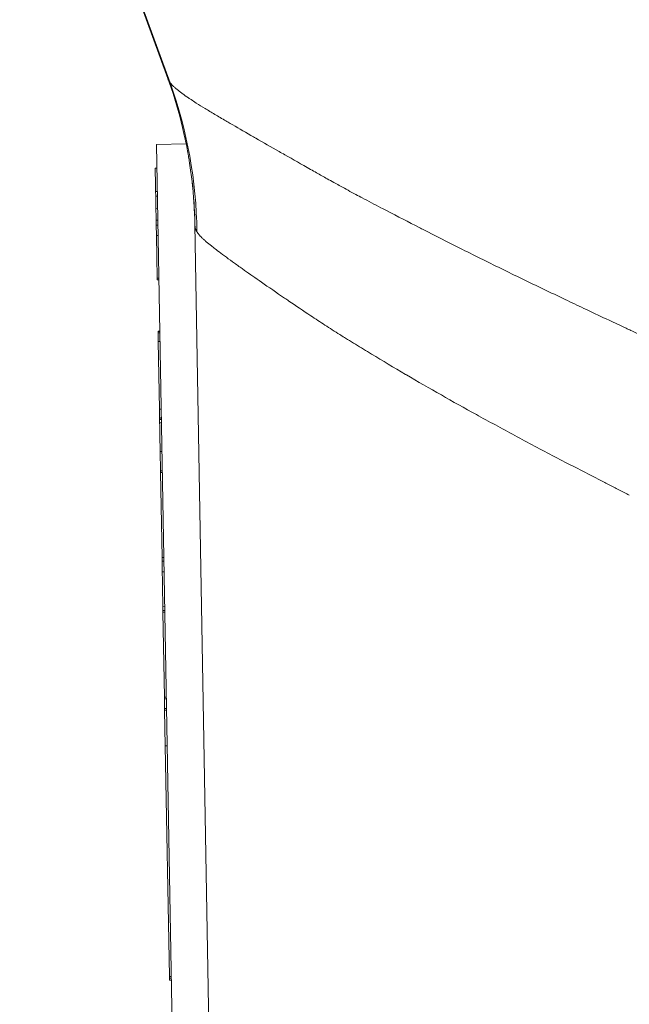
# Model space of a CAD drawing. Units: inches. Extents: x 0.1 to 10.9, y 0.1 to 8.4.
# Drawn here: x 5.1 to 5.1, y 7 to 7.1 of the extents above; entities that cross this region are included whole.
import ezdxf

# ---------------------------------------------------------------- set-up
doc = ezdxf.new("R2010")
doc.units = ezdxf.units.IN
doc.header["$MEASUREMENT"] = 0
doc.layers.add('Visible (ANSI)', color=7, linetype='Continuous', lineweight=5)
doc.layers.add('Visible Narrow (ANSI)', color=7, linetype='Continuous', lineweight=5)

msp = doc.modelspace()

# ---------------------------------------------------------------- linework, layer by layer
at = {"layer": 'Visible (ANSI)'}
for p, q in [((5.08902, 7.13092), (5.07145, 7.17918)), ((5.0912, 7.12314), (5.08769, 7.12308)), ((5.09056, 6.95904), (5.08769, 7.12308)), ((5.08774, 7.12025), (5.08752, 7.12025)), ((5.08779, 7.11751), (5.08757, 7.1175)), ((5.08761, 7.1155), (5.08758, 7.11693)), ((5.0878, 7.11693), (5.08758, 7.11693)), ((5.08782, 7.11551), (5.08761, 7.1155)), ((5.08766, 7.11228), (5.08764, 7.1135)), ((5.08786, 7.1135), (5.08764, 7.1135)), ((5.09505, 6.95228), (5.09223, 7.11359)), ((5.08775, 7.10723), (5.08766, 7.11228)), ((5.08788, 7.11228), (5.08766, 7.11228)), ((5.08797, 7.10723), (5.08775, 7.10723)), ((5.08797, 7.10703), (5.08775, 7.10702)), ((5.08808, 7.10094), (5.08786, 7.10094)), ((5.08808, 7.10091), (5.08786, 7.1009)), ((5.08808, 7.10073), (5.08786, 7.10072)), ((5.08788, 7.0997), (5.08786, 7.10072)), ((5.08802, 7.09169), (5.08788, 7.0997)), ((5.0881, 7.0997), (5.08788, 7.0997)), ((5.08804, 7.09066), (5.08802, 7.09169)), ((5.08824, 7.09169), (5.08802, 7.09169)), ((5.08826, 7.09067), (5.08804, 7.09066)), ((5.08826, 7.09049), (5.08804, 7.09048)), ((5.08826, 7.09046), (5.08804, 7.09046)), ((5.08833, 7.08667), (5.08811, 7.08666)), ((5.08815, 7.08437), (5.08811, 7.08666)), ((5.08837, 7.08438), (5.08815, 7.08437)), ((5.08833, 7.0741), (5.08815, 7.08416)), ((5.08837, 7.08416), (5.08815, 7.08416)), ((5.08855, 7.0741), (5.08833, 7.0741)), ((5.08834, 7.07365), (5.08833, 7.0741)), ((5.08856, 7.07365), (5.08834, 7.07365)), ((5.08866, 7.06781), (5.08844, 7.06781)), ((5.08866, 7.0676), (5.08844, 7.06759)), ((5.08862, 7.05753), (5.08844, 7.06759)), ((5.08884, 7.05754), (5.08862, 7.05753)), ((5.08864, 7.0562), (5.08862, 7.05732)), ((5.08884, 7.05732), (5.08862, 7.05732)), ((5.08886, 7.05621), (5.08864, 7.0562)), ((5.08886, 7.05619), (5.08864, 7.05618)), ((5.08886, 7.05617), (5.08864, 7.05617)), ((5.08872, 7.05174), (5.08864, 7.05598)), ((5.08886, 7.05598), (5.08864, 7.05598)), ((5.08872, 7.05174), (5.0892, 7.0244)), ((5.08894, 7.05174), (5.08872, 7.05174)), ((5.08941, 7.0244), (5.0892, 7.0244)), ((5.08942, 7.0242), (5.0892, 7.0242)), ((5.0892, 7.02395), (5.0892, 7.02419)), ((5.08942, 7.02419), (5.0892, 7.02419)), ((5.08942, 7.02396), (5.0892, 7.02395))]:
    msp.add_line(p, q, dxfattribs=at)
for points, knots in [([(5.13416, 7.21486), (5.15098, 7.20499), (5.18414, 7.18554), (5.22548, 7.16129), (5.2581, 7.1422), (5.29058, 7.12274), (5.33113, 7.10256), (5.4031, 7.07784), (5.49995, 7.06473), (5.59699, 7.07787), (5.66864, 7.1025), (5.70936, 7.1227), (5.74177, 7.14216), (5.77452, 7.16127), (5.81584, 7.18555), (5.84901, 7.20501), (5.86584, 7.21489)], [0.0606908, 0.0606908, 0.0606908, 0.0606908, 0.125, 0.1875, 0.21875, 0.25, 0.3125, 0.375, 0.5, 0.625, 0.6875, 0.75, 0.78125, 0.8125, 0.875, 0.939357, 0.939357, 0.939357, 0.939357]), ([(5.0916, 7.12086), (5.09158, 7.121), (5.09156, 7.12113), (5.09151, 7.12147), (5.09147, 7.12168), (5.09133, 7.12249), (5.09121, 7.1231), (5.09069, 7.12553), (5.09021, 7.12734), (5.08944, 7.12972), (5.08923, 7.13032), (5.08902, 7.13092)], [0, 0, 0, 0, 0.0048785, 0.0048785, 0.012243, 0.012243, 0.0343394, 0.0343394, 0.1007065, 0.1007065, 0.1232384, 0.1232384, 0.1232384, 0.1232384]), ([(5.08758, 7.11693), (5.08758, 7.11712), (5.08758, 7.11725), (5.08757, 7.1174), (5.08757, 7.1175), (5.08757, 7.1175)], [-0.05901176, -0.05901176, -0.05901176, -0.05901176, -0.02286848, -0.02286848, 0, 0, 0, 0]), ([(5.08763, 7.11409), (5.08762, 7.11457), (5.08762, 7.11487), (5.08761, 7.1152), (5.08761, 7.11536), (5.08761, 7.1155)], [-0.01531139, -0.01531139, -0.01531139, -0.01531139, -0.00922611, -0.00922611, -0.00319125, -0.00319125, -0.00319125, -0.00319125]), ([(5.08775, 7.10702), (5.08775, 7.10702), (5.08775, 7.10705), (5.08775, 7.10714), (5.08775, 7.10718), (5.08775, 7.10723)], [-0.10551782, -0.10551782, -0.10551782, -0.10551782, -0.09112393, -0.09112393, -0.08312784, -0.08312784, -0.08312784, -0.08312784]), ([(5.08804, 7.09048), (5.08804, 7.09048), (5.08804, 7.09052), (5.08804, 7.09061), (5.08804, 7.09064), (5.08804, 7.09066)], [-0.04293455, -0.04293455, -0.04293455, -0.04293455, -0.03055561, -0.03055561, -0.0269957, -0.0269957, -0.0269957, -0.0269957]), ([(5.08811, 7.08666), (5.0881, 7.08746), (5.08808, 7.08812), (5.08807, 7.08918), (5.08806, 7.08965), (5.08805, 7.09005)], [-0.04001041, -0.04001041, -0.04001041, -0.04001041, -0.01902879, -0.01902879, 0, 0, 0, 0]), ([(5.08815, 7.08416), (5.08815, 7.08417), (5.08815, 7.08417), (5.08815, 7.08431), (5.08815, 7.08437), (5.08815, 7.08437)], [-0.01260099, -0.01260099, -0.01260099, -0.01260099, -0.01206213, -0.01206213, 0, 0, 0, 0]), ([(5.08836, 7.07239), (5.08835, 7.07263), (5.08835, 7.07284), (5.08834, 7.07321), (5.08834, 7.07336), (5.08834, 7.07355), (5.08834, 7.0736), (5.08834, 7.07365)], [-0.04653983, -0.04653983, -0.04653983, -0.04653983, -0.03455694, -0.03455694, -0.02308743, -0.02308743, -0.01741094, -0.01741094, -0.01741094, -0.01741094]), ([(5.08843, 7.06826), (5.08841, 7.06918), (5.0884, 7.0701), (5.08837, 7.07147), (5.08837, 7.07196), (5.08836, 7.07239)], [-0.05134422, -0.05134422, -0.05134422, -0.05134422, -0.01951741, -0.01951741, 0, 0, 0, 0]), ([(5.08862, 7.05732), (5.08862, 7.05732), (5.08862, 7.05735), (5.08862, 7.05746), (5.08862, 7.05749), (5.08862, 7.05753)], [-0.04227872, -0.04227872, -0.04227872, -0.04227872, -0.02977984, -0.02977984, -0.02510558, -0.02510558, -0.02510558, -0.02510558]), ([(5.0892, 7.0242), (5.0892, 7.0242), (5.0892, 7.02422), (5.0892, 7.02431), (5.0892, 7.02435), (5.0892, 7.0244)], [-0.10551782, -0.10551782, -0.10551782, -0.10551782, -0.09112393, -0.09112393, -0.08325474, -0.08325474, -0.08325474, -0.08325474])]:
    msp.add_open_spline(points, degree=3, knots=knots, dxfattribs=at)
for points in [[(5.08902, 7.13092), (5.08902, 7.13092), (5.08902, 7.13092), (5.08902, 7.13092)], [(5.08757, 7.1175), (5.08756, 7.11811), (5.08754, 7.11918), (5.08752, 7.12025)], [(5.0916, 7.12086), (5.09172, 7.12014), (5.09182, 7.11941), (5.0919, 7.11867)], [(5.09223, 7.11359), (5.0922, 7.11529), (5.09209, 7.11703), (5.0919, 7.11867)], [(5.08764, 7.1135), (5.08764, 7.11368), (5.08763, 7.11388), (5.08763, 7.11409)], [(5.08786, 7.1009), (5.08786, 7.10092), (5.08786, 7.10094), (5.08786, 7.10094)], [(5.08786, 7.10072), (5.08786, 7.10083), (5.08786, 7.1009), (5.08786, 7.1009)], [(5.08804, 7.09046), (5.08804, 7.09046), (5.08804, 7.09047), (5.08804, 7.09048)], [(5.08805, 7.09005), (5.08805, 7.0902), (5.08805, 7.09033), (5.08804, 7.09046)], [(5.08844, 7.06781), (5.08844, 7.06795), (5.08843, 7.0681), (5.08843, 7.06826)], [(5.08844, 7.06759), (5.08844, 7.06774), (5.08844, 7.06781), (5.08844, 7.06781)], [(5.08864, 7.05618), (5.08864, 7.0562), (5.08864, 7.0562), (5.08864, 7.0562)], [(5.08864, 7.05617), (5.08864, 7.05618), (5.08864, 7.05618), (5.08864, 7.05618)], [(5.08864, 7.05598), (5.08864, 7.05606), (5.08864, 7.05617), (5.08864, 7.05617)], [(5.0892, 7.02419), (5.0892, 7.02419), (5.0892, 7.02419), (5.0892, 7.0242)]]:
    msp.add_open_spline(points, degree=3, dxfattribs=at)
at = {"layer": 'Visible Narrow (ANSI)'}
for p, q in [((5.07161, 7.17907), (5.08929, 7.13039)), ((5.08929, 7.13039), (5.08929, 7.13039)), ((5.08785, 7.11409), (5.08763, 7.11409)), ((5.08827, 7.09005), (5.08805, 7.09005)), ((5.08858, 7.07239), (5.08836, 7.07239)), ((5.08865, 7.06827), (5.08843, 7.06826))]:
    msp.add_line(p, q, dxfattribs=at)
msp.add_ellipse((5.038, 7.11169), major_axis=(-0.03566, -0.04147), ratio=0.992925, start_param=2.296472, end_param=2.627627, dxfattribs=at)
for points, knots in [([(5.86584, 7.25646), (5.85874, 7.2523), (5.85164, 7.24813), (5.84454, 7.24396), (5.83744, 7.23979), (5.83034, 7.23563), (5.82324, 7.23146), (5.81614, 7.22729), (5.80904, 7.22312), (5.80193, 7.21896), (5.79838, 7.21688), (5.79483, 7.21479), (5.79128, 7.21271), (5.78773, 7.21063), (5.78418, 7.20855), (5.78063, 7.20647), (5.77707, 7.20439), (5.77352, 7.20231), (5.76997, 7.20023), (5.76819, 7.19919), (5.76642, 7.19814), (5.76464, 7.1971), (5.76287, 7.19606), (5.76109, 7.19501), (5.75932, 7.19397), (5.75578, 7.19188), (5.75223, 7.18978), (5.74869, 7.18768), (5.74692, 7.18663), (5.74515, 7.18558), (5.74337, 7.18453), (5.7416, 7.18349), (5.73983, 7.18245), (5.73805, 7.18141), (5.73449, 7.17933), (5.73092, 7.17728), (5.72734, 7.17527), (5.72554, 7.17426), (5.72374, 7.17327), (5.72194, 7.17228), (5.72014, 7.1713), (5.71833, 7.17033), (5.71651, 7.16936), (5.71288, 7.16744), (5.70923, 7.16555), (5.70555, 7.16371), (5.70187, 7.16188), (5.69817, 7.16009), (5.69445, 7.15834), (5.687, 7.15486), (5.67945, 7.15156), (5.67179, 7.14847), (5.66414, 7.14537), (5.65639, 7.14248), (5.64853, 7.13979), (5.6446, 7.13844), (5.64065, 7.13714), (5.63666, 7.1359), (5.63268, 7.13466), (5.62868, 7.13346), (5.62464, 7.13232), (5.62061, 7.13118), (5.61656, 7.1301), (5.6125, 7.12907), (5.60845, 7.12804), (5.6044, 7.12708), (5.60033, 7.12617), (5.59221, 7.12435), (5.58405, 7.12275), (5.57588, 7.12138), (5.5677, 7.12001), (5.55951, 7.11886), (5.55129, 7.11793), (5.54307, 7.117), (5.53482, 7.11629), (5.52656, 7.11581), (5.51829, 7.11532), (5.51, 7.11506), (5.50169, 7.11503), (5.49338, 7.115), (5.48504, 7.11519), (5.47668, 7.11563), (5.4725, 7.11584), (5.4683, 7.11611), (5.46413, 7.11644), (5.45995, 7.11677), (5.4558, 7.11716), (5.45165, 7.1176), (5.44335, 7.11849), (5.43511, 7.11959), (5.42692, 7.12092), (5.41873, 7.12224), (5.41059, 7.12378), (5.40251, 7.12554), (5.39442, 7.12729), (5.38638, 7.12927), (5.3784, 7.13147), (5.37042, 7.13366), (5.36249, 7.13608), (5.35462, 7.13871), (5.34674, 7.14135), (5.33891, 7.1442), (5.33114, 7.14728), (5.32337, 7.15036), (5.31564, 7.15367), (5.30804, 7.15718), (5.30424, 7.15893), (5.30046, 7.16073), (5.29671, 7.16258), (5.29297, 7.16442), (5.28925, 7.16632), (5.28556, 7.16826), (5.28371, 7.16923), (5.28186, 7.17021), (5.28003, 7.1712), (5.27819, 7.17219), (5.27636, 7.17319), (5.27454, 7.17421), (5.2709, 7.17623), (5.26728, 7.1783), (5.26367, 7.18039), (5.26186, 7.18144), (5.26006, 7.1825), (5.25826, 7.18356), (5.25736, 7.18408), (5.25647, 7.18461), (5.25557, 7.18514), (5.25467, 7.18568), (5.25377, 7.18621), (5.25287, 7.18674), (5.25108, 7.1878), (5.24928, 7.18886), (5.24749, 7.18993), (5.2457, 7.19099), (5.2439, 7.19205), (5.24211, 7.19311), (5.23852, 7.19523), (5.23492, 7.19735), (5.23132, 7.19946), (5.22772, 7.20157), (5.22412, 7.20367), (5.22052, 7.20578), (5.21692, 7.20789), (5.21332, 7.21), (5.20972, 7.21211), (5.20612, 7.21422), (5.20252, 7.21633), (5.19892, 7.21844), (5.19173, 7.22266), (5.18453, 7.22688), (5.17734, 7.23111), (5.17014, 7.23533), (5.16295, 7.23955), (5.15575, 7.24377), (5.14856, 7.248), (5.14136, 7.25222), (5.13416, 7.25644)], [0, 0, 0, 0, 0.03125, 0.03125, 0.03125, 0.062501, 0.062501, 0.062501, 0.093751, 0.093751, 0.093751, 0.109377, 0.109377, 0.109377, 0.125, 0.125, 0.125, 0.140627, 0.140627, 0.140627, 0.14844, 0.14844, 0.14844, 0.15625, 0.15625, 0.15625, 0.171878, 0.171878, 0.171878, 0.17969, 0.17969, 0.17969, 0.1875, 0.1875, 0.1875, 0.203128, 0.203128, 0.203128, 0.210941, 0.210941, 0.210941, 0.21875, 0.21875, 0.21875, 0.234379, 0.234379, 0.234379, 0.25, 0.25, 0.25, 0.281255, 0.281255, 0.281255, 0.3125, 0.3125, 0.3125, 0.328133, 0.328133, 0.328133, 0.34375, 0.34375, 0.34375, 0.359378, 0.359378, 0.359378, 0.375, 0.375, 0.375, 0.406255, 0.406255, 0.406255, 0.4375, 0.4375, 0.4375, 0.468758, 0.468758, 0.468758, 0.5, 0.5, 0.5, 0.53125, 0.53125, 0.53125, 0.546885, 0.546885, 0.546885, 0.5625, 0.5625, 0.5625, 0.593759, 0.593759, 0.593759, 0.625, 0.625, 0.625, 0.656261, 0.656261, 0.656261, 0.6875, 0.6875, 0.6875, 0.71875, 0.71875, 0.71875, 0.75, 0.75, 0.75, 0.765638, 0.765638, 0.765638, 0.78125, 0.78125, 0.78125, 0.789074, 0.789074, 0.789074, 0.796886, 0.796886, 0.796886, 0.8125, 0.8125, 0.8125, 0.820322, 0.820322, 0.820322, 0.824228, 0.824228, 0.824228, 0.828134, 0.828134, 0.828134, 0.835946, 0.835946, 0.835946, 0.84375, 0.84375, 0.84375, 0.859382, 0.859382, 0.859382, 0.875, 0.875, 0.875, 0.890631, 0.890631, 0.890631, 0.906255, 0.906255, 0.906255, 0.937503, 0.937503, 0.937503, 0.968752, 0.968752, 0.968752, 1, 1, 1, 1]), ([(5.08902, 7.13092), (5.08903, 7.13089), (5.08904, 7.13087), (5.08905, 7.13084), (5.08906, 7.13081), (5.08907, 7.13078), (5.08908, 7.13075), (5.0891, 7.13072), (5.08912, 7.13068), (5.08913, 7.13065), (5.08915, 7.13062), (5.08916, 7.13059), (5.08918, 7.13056), (5.08919, 7.13055), (5.0892, 7.13053), (5.08921, 7.13051), (5.08921, 7.13051), (5.08922, 7.1305), (5.08922, 7.13049), (5.08923, 7.13049), (5.08923, 7.13048), (5.08924, 7.13047), (5.08924, 7.13046), (5.08925, 7.13046), (5.08925, 7.13045), (5.08926, 7.13044), (5.08926, 7.13043), (5.08927, 7.13043), (5.08927, 7.13042), (5.08928, 7.13042), (5.08928, 7.13041), (5.08928, 7.1304), (5.08929, 7.1304), (5.08929, 7.13039)], [0.0001067746, 0.0001067746, 0.0001067746, 0.0001067746, 0.0001503297, 0.0001503297, 0.0001503297, 0.0002012586, 0.0002012586, 0.0002012586, 0.0002652247, 0.0002652247, 0.0002652247, 0.000318207, 0.000318207, 0.000318207, 0.0003512332, 0.0003512332, 0.0003512332, 0.0003629725, 0.0003629725, 0.0003629725, 0.0003798861, 0.0003798861, 0.0003798861, 0.0003941984, 0.0003941984, 0.0003941984, 0.000407738, 0.000407738, 0.000407738, 0.0004209395, 0.0004209395, 0.0004209395, 0.0004337348, 0.0004337348, 0.0004337348, 0.0004337348]), ([(5.08929, 7.13039), (5.0893, 7.13038), (5.08931, 7.13037), (5.08931, 7.13037), (5.08932, 7.13036), (5.08933, 7.13035), (5.08933, 7.13034), (5.08934, 7.13033), (5.08935, 7.13033), (5.08935, 7.13032), (5.08937, 7.1303), (5.08938, 7.13028), (5.0894, 7.13027), (5.08943, 7.13023), (5.08946, 7.1302), (5.08949, 7.13016), (5.08952, 7.13013), (5.08956, 7.1301), (5.08959, 7.13006), (5.08967, 7.12999), (5.08974, 7.12992), (5.08983, 7.12984), (5.08991, 7.12977), (5.09, 7.12969), (5.09009, 7.12962), (5.09018, 7.12954), (5.09028, 7.12946), (5.09039, 7.12938), (5.0905, 7.12929), (5.09061, 7.12921), (5.09072, 7.12912), (5.09096, 7.12895), (5.09122, 7.12877), (5.09149, 7.12859), (5.09159, 7.12852), (5.09168, 7.12846), (5.09178, 7.1284), (5.09198, 7.12827), (5.09218, 7.12813), (5.0924, 7.12799), (5.09272, 7.12779), (5.09307, 7.12757), (5.09343, 7.12735), (5.0938, 7.12712), (5.09419, 7.12689), (5.0946, 7.12664), (5.09502, 7.1264), (5.09545, 7.12614), (5.09591, 7.12588), (5.09608, 7.12578), (5.09625, 7.12568), (5.09642, 7.12557), (5.09719, 7.12513), (5.09801, 7.12465), (5.09887, 7.12416), (5.09906, 7.12405), (5.09926, 7.12393), (5.09946, 7.12382), (5.10034, 7.12331), (5.10127, 7.12278), (5.10223, 7.12223), (5.10245, 7.12211), (5.10267, 7.12199), (5.10288, 7.12186), (5.10387, 7.1213), (5.10489, 7.12072), (5.10595, 7.12012), (5.10619, 7.11999), (5.10643, 7.11985), (5.10667, 7.11971), (5.10708, 7.11948), (5.1075, 7.11925), (5.10792, 7.11901), (5.10818, 7.11887), (5.10844, 7.11872), (5.1087, 7.11858), (5.10911, 7.11835), (5.10954, 7.11811), (5.10996, 7.11788), (5.11025, 7.11772), (5.11054, 7.11756), (5.11083, 7.1174)], [0.0000012, 0.0000012, 0.0000012, 0.0000012, 0.003502, 0.003502, 0.003502, 0.0072643, 0.0072643, 0.0072643, 0.0110265, 0.0110265, 0.0110265, 0.0185512, 0.0185512, 0.0185512, 0.0336018, 0.0336018, 0.0336018, 0.0486549, 0.0486549, 0.0486549, 0.0787731, 0.0787731, 0.0787731, 0.1089152, 0.1089152, 0.1089152, 0.1390901, 0.1390901, 0.1390901, 0.1693073, 0.1693073, 0.1693073, 0.229906, 0.229906, 0.229906, 0.25, 0.25, 0.25, 0.2908484, 0.2908484, 0.2908484, 0.3523314, 0.3523314, 0.3523314, 0.4142864, 0.4142864, 0.4142864, 0.4766199, 0.4766199, 0.4766199, 0.5, 0.5, 0.5, 0.6017837, 0.6017837, 0.6017837, 0.625, 0.625, 0.625, 0.7272215, 0.7272215, 0.7272215, 0.75, 0.75, 0.75, 0.8520473, 0.8520473, 0.8520473, 0.875, 0.875, 0.875, 0.9137663, 0.9137663, 0.9137663, 0.9375, 0.9375, 0.9375, 0.9745276, 0.9745276, 0.9745276, 1, 1, 1, 1]), ([(5.0919, 7.11867), (5.09193, 7.11843), (5.09195, 7.11819), (5.09198, 7.11794), (5.09213, 7.11644), (5.09222, 7.11492), (5.09224, 7.11342)], [0.7092885, 0.7092885, 0.7092885, 0.7092885, 0.75, 0.75, 0.75, 1, 1, 1, 1]), ([(5.11083, 7.1174), (5.11088, 7.11737), (5.11094, 7.11734), (5.111, 7.11731), (5.11111, 7.11725), (5.11122, 7.1172), (5.11133, 7.11714), (5.11158, 7.11701), (5.11183, 7.11687), (5.11208, 7.11674), (5.11281, 7.11636), (5.11355, 7.11597), (5.11429, 7.11558), (5.11452, 7.11546), (5.11474, 7.11534), (5.11497, 7.11523), (5.11625, 7.11456), (5.11756, 7.11388), (5.11889, 7.1132), (5.11903, 7.11313), (5.11917, 7.11305), (5.11932, 7.11298), (5.12073, 7.11226), (5.12218, 7.11152), (5.12366, 7.11078), (5.12526, 7.10998), (5.1269, 7.10917), (5.12855, 7.10836), (5.13021, 7.10754), (5.13189, 7.10673), (5.13358, 7.10592), (5.13443, 7.10551), (5.13529, 7.1051), (5.13615, 7.10469), (5.13688, 7.10434), (5.13762, 7.10399), (5.13836, 7.10363), (5.13849, 7.10357), (5.13862, 7.10351), (5.13874, 7.10345), (5.13961, 7.10304), (5.14048, 7.10264), (5.14135, 7.10223), (5.14202, 7.10191), (5.14269, 7.10159), (5.14337, 7.10128), (5.14356, 7.10119), (5.14376, 7.1011), (5.14395, 7.10101), (5.14439, 7.1008), (5.14482, 7.1006), (5.14525, 7.1004), (5.14547, 7.1003), (5.14568, 7.1002), (5.14589, 7.1001), (5.14611, 7.1), (5.14634, 7.0999), (5.14656, 7.09979), (5.14676, 7.0997), (5.14695, 7.09961), (5.14715, 7.09952), (5.14736, 7.09942), (5.14757, 7.09932), (5.14778, 7.09922), (5.14789, 7.09917), (5.14799, 7.09913), (5.1481, 7.09908), (5.14813, 7.09906), (5.14816, 7.09905), (5.14818, 7.09904), (5.14823, 7.09901), (5.14828, 7.09899), (5.14833, 7.09897), (5.14836, 7.09896), (5.14838, 7.09894), (5.14841, 7.09893)], [0, 0, 0, 0, 0.00537, 0.00537, 0.00537, 0.015625, 0.015625, 0.015625, 0.038614, 0.038614, 0.038614, 0.105019, 0.105019, 0.105019, 0.125, 0.125, 0.125, 0.237953, 0.237953, 0.237953, 0.25, 0.25, 0.25, 0.369249, 0.369249, 0.369249, 0.499174, 0.499174, 0.499174, 0.62922, 0.62922, 0.62922, 0.694357, 0.694357, 0.694357, 0.75, 0.75, 0.75, 0.759536, 0.759536, 0.759536, 0.824606, 0.824606, 0.824606, 0.875, 0.875, 0.875, 0.889462, 0.889462, 0.889462, 0.921739, 0.921739, 0.921739, 0.9375, 0.9375, 0.9375, 0.953977, 0.953977, 0.953977, 0.96875, 0.96875, 0.96875, 0.984375, 0.984375, 0.984375, 0.992188, 0.992188, 0.992188, 0.994368, 0.994368, 0.994368, 0.998047, 0.998047, 0.998047, 1, 1, 1, 1]), ([(5.09224, 7.11342), (5.09224, 7.11342), (5.09224, 7.11343), (5.09224, 7.11344), (5.09224, 7.11345), (5.09224, 7.11345), (5.09224, 7.11346), (5.09224, 7.11347), (5.09224, 7.11349), (5.09224, 7.1135), (5.09224, 7.11353), (5.09223, 7.11356), (5.09223, 7.11359)], [0, 0, 0, 0, 0.00001046172, 0.00001046172, 0.00001046172, 0.00002143989, 0.00002143989, 0.00002143989, 0.00004337635, 0.00004337635, 0.00004337635, 0.00008719666, 0.00008719666, 0.00008719666, 0.00008719666]), ([(5.09246, 7.11272), (5.09246, 7.11273), (5.09246, 7.11273), (5.09246, 7.11274), (5.09245, 7.11274), (5.09245, 7.11275), (5.09244, 7.11275), (5.09244, 7.11276), (5.09244, 7.11277), (5.09243, 7.11277), (5.09243, 7.11278), (5.09243, 7.11279), (5.09242, 7.11279), (5.09241, 7.11281), (5.09241, 7.11282), (5.0924, 7.11283), (5.09239, 7.11284), (5.09239, 7.11286), (5.09238, 7.11287), (5.09237, 7.1129), (5.09236, 7.11293), (5.09235, 7.11295), (5.09233, 7.11298), (5.09232, 7.11301), (5.09231, 7.11304), (5.09231, 7.11307), (5.0923, 7.1131), (5.09229, 7.11313), (5.09228, 7.11316), (5.09227, 7.11319), (5.09227, 7.11322), (5.09227, 7.11324), (5.09226, 7.11326), (5.09226, 7.11327), (5.09226, 7.11329), (5.09225, 7.1133), (5.09225, 7.11332), (5.09225, 7.11334), (5.09225, 7.11335), (5.09225, 7.11337), (5.09225, 7.11338), (5.09224, 7.11339), (5.09224, 7.1134), (5.09224, 7.1134), (5.09224, 7.11341), (5.09224, 7.11342)], [0, 0, 0, 0, 0.0000123913, 0.0000123913, 0.0000123913, 0.0000276859, 0.0000276859, 0.0000276859, 0.0000429835, 0.0000429835, 0.0000429835, 0.0000582835, 0.0000582835, 0.0000582835, 0.000088891, 0.000088891, 0.000088891, 0.0001195097, 0.0001195097, 0.0001195097, 0.0001807807, 0.0001807807, 0.0001807807, 0.0002420978, 0.0002420978, 0.0002420978, 0.0003034644, 0.0003034644, 0.0003034644, 0.0003648813, 0.0003648813, 0.0003648813, 0.0003956138, 0.0003956138, 0.0003956138, 0.0004263644, 0.0004263644, 0.0004263644, 0.0004571202, 0.0004571202, 0.0004571202, 0.0004724958, 0.0004724958, 0.0004724958, 0.0004849516, 0.0004849516, 0.0004849516, 0.0004849516]), ([(5.14375, 7.0815), (5.14354, 7.0816), (5.14334, 7.08171), (5.14313, 7.08181), (5.14292, 7.08192), (5.14272, 7.08202), (5.14251, 7.08212), (5.14231, 7.08223), (5.14211, 7.08233), (5.1419, 7.08244), (5.1417, 7.08254), (5.14149, 7.08265), (5.14129, 7.08275), (5.14088, 7.08296), (5.14047, 7.08317), (5.14007, 7.08338), (5.13925, 7.08379), (5.13844, 7.08421), (5.13763, 7.08463), (5.13683, 7.08505), (5.13602, 7.08547), (5.13522, 7.08589), (5.13441, 7.08631), (5.13361, 7.08673), (5.13282, 7.08715), (5.13202, 7.08757), (5.13124, 7.08799), (5.13046, 7.08841), (5.12891, 7.08924), (5.12738, 7.09007), (5.12587, 7.0909), (5.12579, 7.09095), (5.1257, 7.09099), (5.12561, 7.09104), (5.1242, 7.09182), (5.12282, 7.09259), (5.12146, 7.09337), (5.12004, 7.09417), (5.11866, 7.09497), (5.11731, 7.09576), (5.11728, 7.09578), (5.11725, 7.0958), (5.11721, 7.09581), (5.11583, 7.09662), (5.11449, 7.09743), (5.11318, 7.09822), (5.11254, 7.09861), (5.1119, 7.099), (5.11127, 7.09938), (5.11096, 7.09958), (5.11065, 7.09977), (5.11034, 7.09996), (5.11017, 7.10006), (5.11, 7.10017), (5.10983, 7.10027), (5.1097, 7.10036), (5.10956, 7.10044), (5.10943, 7.10053), (5.10882, 7.1009), (5.10823, 7.10128), (5.10766, 7.10166), (5.10708, 7.10203), (5.10652, 7.1024), (5.10598, 7.10276), (5.10507, 7.10336), (5.1042, 7.10395), (5.10337, 7.10451), (5.1032, 7.10463), (5.10304, 7.10474), (5.10287, 7.10485), (5.10191, 7.10551), (5.10099, 7.10615), (5.10012, 7.10675), (5.09942, 7.10724), (5.09875, 7.1077), (5.09813, 7.10814), (5.09799, 7.10824), (5.09786, 7.10833), (5.09773, 7.10843), (5.09736, 7.10869), (5.09701, 7.10894), (5.09668, 7.10917), (5.09635, 7.10941), (5.09603, 7.10964), (5.09574, 7.10986), (5.09544, 7.11007), (5.09517, 7.11028), (5.09491, 7.11048), (5.09473, 7.11062), (5.09455, 7.11075), (5.09439, 7.11088), (5.09432, 7.11093), (5.09425, 7.11099), (5.09419, 7.11104), (5.09396, 7.11122), (5.09376, 7.11139), (5.09357, 7.11155), (5.09348, 7.11163), (5.09339, 7.11171), (5.09331, 7.11179), (5.09322, 7.11187), (5.09315, 7.11194), (5.09307, 7.11201), (5.093, 7.11209), (5.09293, 7.11216), (5.09287, 7.11222), (5.0928, 7.11229), (5.09274, 7.11236), (5.09269, 7.11242), (5.09266, 7.11245), (5.09264, 7.11249), (5.09261, 7.11252), (5.09259, 7.11255), (5.09256, 7.11258), (5.09254, 7.11261), (5.09253, 7.11263), (5.09252, 7.11264), (5.09251, 7.11266), (5.0925, 7.11266), (5.0925, 7.11267), (5.09249, 7.11268), (5.09249, 7.11269), (5.09248, 7.11269), (5.09248, 7.1127), (5.09247, 7.11271), (5.09247, 7.11271), (5.09246, 7.11272)], [0, 0, 0, 0, 0.008308, 0.008308, 0.008308, 0.016512, 0.016512, 0.016512, 0.024721, 0.024721, 0.024721, 0.032933, 0.032933, 0.032933, 0.049366, 0.049366, 0.049366, 0.082255, 0.082255, 0.082255, 0.115151, 0.115151, 0.115151, 0.148025, 0.148025, 0.148025, 0.180847, 0.180847, 0.180847, 0.246222, 0.246222, 0.246222, 0.25, 0.25, 0.25, 0.311271, 0.311271, 0.311271, 0.375, 0.375, 0.375, 0.376611, 0.376611, 0.376611, 0.442203, 0.442203, 0.442203, 0.474825, 0.474825, 0.474825, 0.491066, 0.491066, 0.491066, 0.5, 0.5, 0.5, 0.507254, 0.507254, 0.507254, 0.539546, 0.539546, 0.539546, 0.571715, 0.571715, 0.571715, 0.625, 0.625, 0.625, 0.635579, 0.635579, 0.635579, 0.698651, 0.698651, 0.698651, 0.75, 0.75, 0.75, 0.761123, 0.761123, 0.761123, 0.792138, 0.792138, 0.792138, 0.822971, 0.822971, 0.822971, 0.85362, 0.85362, 0.85362, 0.875, 0.875, 0.875, 0.884097, 0.884097, 0.884097, 0.914594, 0.914594, 0.914594, 0.92985, 0.92985, 0.92985, 0.945095, 0.945095, 0.945095, 0.960316, 0.960316, 0.960316, 0.9755, 0.9755, 0.9755, 0.983075, 0.983075, 0.983075, 0.990636, 0.990636, 0.990636, 0.994412, 0.994412, 0.994412, 0.996298, 0.996298, 0.996298, 0.998183, 0.998183, 0.998183, 1, 1, 1, 1])]:
    msp.add_open_spline(points, degree=3, knots=knots, dxfattribs=at)

doc.saveas('drawing.dxf')
